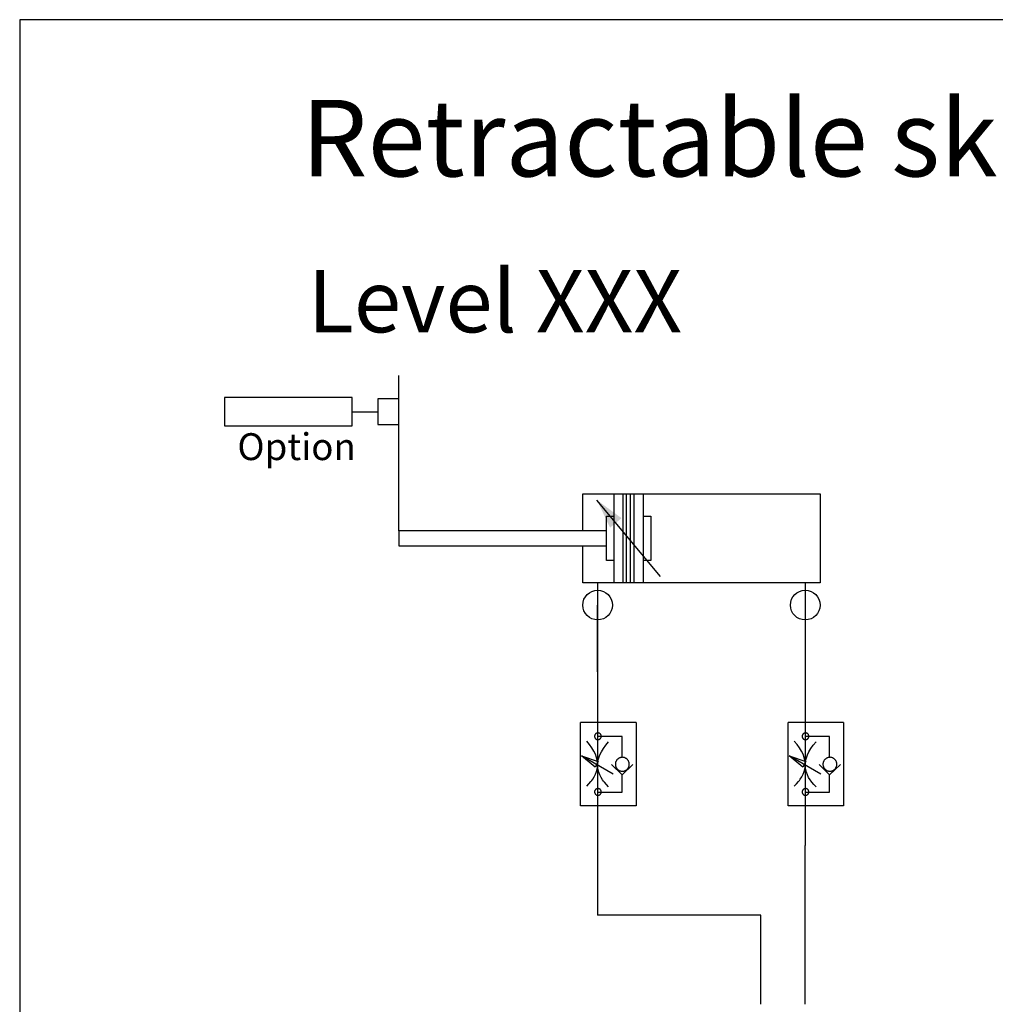
# Model space of a CAD drawing. Units: millimetres. Extents: x -99723 to 187364, y -5694 to 107534.
# Drawn here: x -5098 to -3840, y 48953 to 50223 of the extents above; entities that cross this region are included whole.
import ezdxf

# ---------------------------------------------------------------- set-up
doc = ezdxf.new("R2010")
doc.units = ezdxf.units.MM
doc.header["$LTSCALE"] = 5
doc.linetypes.add('AUSGEZOGEN', pattern=[0])
for name, color, linetype in [('1', 7, 'AUSGEZOGEN'), ('CONNECTIONS', 7, 'AUSGEZOGEN'), ('LINES', 7, 'AUSGEZOGEN')]:
    doc.layers.add(name, color=color, linetype=linetype)
doc.layers.add('AM_5', color=3, linetype='Continuous', lineweight=25)
doc.styles.get("Standard").update_dxf_attribs({"font": 'ISOCP.SHX'})

msp = doc.modelspace()

# ---------------------------------------------------------------- linework, layer by layer
at = {"color": 6}
for p, q in [((-4608.924, 49563.268), (-4608.924, 49763.732)), ((-4669.125, 49717.071), (-4636.065, 49717.071))]:
    msp.add_line(p, q, dxfattribs=at)
msp.add_line((-4084.712, 49467.597), (-4084.712, 49157.645))
for points in [[(-4833.783, 49698.674), (-4669.125, 49698.674), (-4669.125, 49735.468), (-4833.783, 49735.468)], [(-4636.065, 49700.324), (-4608.924, 49700.324), (-4608.924, 49733.818), (-4636.065, 49733.818)]]:
    msp.add_lwpolyline(points, close=True, dxfattribs=at)
for points in [[(-4374.391, 49208.504), (-4374.391, 49262.235), (-4374.391, 49315.966)], [(-4302.929, 49315.966), (-4374.391, 49315.966)], [(-4302.929, 49315.966), (-4302.929, 49262.235), (-4302.929, 49208.504)], [(-4106.659, 49208.504), (-4106.659, 49262.235), (-4106.659, 49315.966)], [(-4035.198, 49315.966), (-4106.659, 49315.966)], [(-4035.198, 49315.966), (-4035.198, 49262.235), (-4035.198, 49208.504)], [(-4347.795, 49298.344), (-4347.804, 49298.619), (-4347.83, 49298.892), (-4347.873, 49299.163), (-4347.934, 49299.43), (-4348.011, 49299.694), (-4348.105, 49299.952), (-4348.215, 49300.203), (-4348.341, 49300.447), (-4348.482, 49300.682), (-4348.637, 49300.908), (-4348.807, 49301.124), (-4348.99, 49301.328), (-4349.186, 49301.521), (-4349.393, 49301.701), (-4349.611, 49301.867), (-4349.84, 49302.019), (-4350.077, 49302.156), (-4350.323, 49302.278), (-4350.576, 49302.384), (-4350.836, 49302.474), (-4351.1, 49302.547), (-4351.369, 49302.603), (-4351.64, 49302.642), (-4351.914, 49302.664), (-4352.188, 49302.668), (-4352.462, 49302.655), (-4352.735, 49302.625), (-4353.005, 49302.577), (-4353.272, 49302.512), (-4353.534, 49302.431), (-4353.79, 49302.333), (-4354.04, 49302.219), (-4354.282, 49302.089), (-4354.515, 49301.945), (-4354.739, 49301.785), (-4354.952, 49301.612), (-4355.153, 49301.426), (-4355.343, 49301.228), (-4355.519, 49301.017), (-4355.682, 49300.796), (-4355.83, 49300.566), (-4355.963, 49300.326), (-4356.081, 49300.078), (-4356.183, 49299.823), (-4356.269, 49299.563), (-4356.338, 49299.297), (-4356.39, 49299.028), (-4356.425, 49298.755), (-4356.442, 49298.481), (-4356.442, 49298.207), (-4356.425, 49297.933), (-4356.39, 49297.661), (-4356.338, 49297.392), (-4356.269, 49297.126), (-4356.183, 49296.865), (-4356.081, 49296.61), (-4355.963, 49296.363), (-4355.83, 49296.123), (-4355.682, 49295.892), (-4355.519, 49295.671), (-4355.343, 49295.461), (-4355.153, 49295.262), (-4354.952, 49295.076), (-4354.739, 49294.903), (-4354.515, 49294.744), (-4354.282, 49294.599), (-4354.04, 49294.47), (-4353.79, 49294.356), (-4353.534, 49294.258), (-4353.272, 49294.176), (-4353.005, 49294.112), (-4352.735, 49294.064), (-4352.462, 49294.033), (-4352.188, 49294.02), (-4351.914, 49294.025), (-4351.64, 49294.046), (-4351.369, 49294.086), (-4351.1, 49294.142), (-4350.836, 49294.215), (-4350.576, 49294.305), (-4350.323, 49294.411), (-4350.077, 49294.532), (-4349.84, 49294.67), (-4349.611, 49294.822), (-4349.393, 49294.988), (-4349.186, 49295.168), (-4348.99, 49295.36), (-4348.807, 49295.565), (-4348.637, 49295.78), (-4348.482, 49296.006), (-4348.341, 49296.242), (-4348.215, 49296.486), (-4348.105, 49296.737), (-4348.011, 49296.995), (-4347.934, 49297.258), (-4347.873, 49297.526), (-4347.83, 49297.797), (-4347.804, 49298.07), (-4347.795, 49298.344)], [(-4347.795, 49298.344), (-4347.804, 49298.619), (-4347.83, 49298.892), (-4347.873, 49299.163), (-4347.934, 49299.43), (-4348.011, 49299.694), (-4348.105, 49299.952), (-4348.215, 49300.203), (-4348.341, 49300.447), (-4348.482, 49300.682), (-4348.637, 49300.908), (-4348.807, 49301.124), (-4348.99, 49301.328), (-4349.186, 49301.521), (-4349.393, 49301.701), (-4349.611, 49301.867), (-4349.84, 49302.019), (-4350.077, 49302.156), (-4350.323, 49302.278), (-4350.576, 49302.384), (-4350.836, 49302.474), (-4351.1, 49302.547), (-4351.369, 49302.603), (-4351.64, 49302.642), (-4351.914, 49302.664), (-4352.188, 49302.668), (-4352.462, 49302.655), (-4352.735, 49302.625), (-4353.005, 49302.577), (-4353.272, 49302.512), (-4353.534, 49302.431), (-4353.79, 49302.333), (-4354.04, 49302.219), (-4354.282, 49302.089), (-4354.515, 49301.945), (-4354.739, 49301.785), (-4354.952, 49301.612), (-4355.153, 49301.426), (-4355.343, 49301.228), (-4355.519, 49301.017), (-4355.682, 49300.796), (-4355.83, 49300.566), (-4355.963, 49300.326), (-4356.081, 49300.078), (-4356.183, 49299.823), (-4356.269, 49299.563), (-4356.338, 49299.297), (-4356.39, 49299.028), (-4356.425, 49298.755), (-4356.442, 49298.481), (-4356.442, 49298.207), (-4356.425, 49297.933), (-4356.39, 49297.661), (-4356.338, 49297.392), (-4356.269, 49297.126), (-4356.183, 49296.865), (-4356.081, 49296.61), (-4355.963, 49296.363), (-4355.83, 49296.123), (-4355.682, 49295.892), (-4355.519, 49295.671), (-4355.343, 49295.461), (-4355.153, 49295.262), (-4354.952, 49295.076), (-4354.739, 49294.903), (-4354.515, 49294.744), (-4354.282, 49294.599), (-4354.04, 49294.47), (-4353.79, 49294.356), (-4353.534, 49294.258), (-4353.272, 49294.176), (-4353.005, 49294.112), (-4352.735, 49294.064), (-4352.462, 49294.033), (-4352.188, 49294.02), (-4351.914, 49294.025), (-4351.64, 49294.046), (-4351.369, 49294.086), (-4351.1, 49294.142), (-4350.836, 49294.215), (-4350.576, 49294.305), (-4350.323, 49294.411), (-4350.077, 49294.532), (-4349.84, 49294.67), (-4349.611, 49294.822), (-4349.393, 49294.988), (-4349.186, 49295.168), (-4348.99, 49295.36), (-4348.807, 49295.565), (-4348.637, 49295.78), (-4348.482, 49296.006), (-4348.341, 49296.242), (-4348.215, 49296.486), (-4348.105, 49296.737), (-4348.011, 49296.995), (-4347.934, 49297.258), (-4347.873, 49297.526), (-4347.83, 49297.797), (-4347.804, 49298.07), (-4347.795, 49298.344)], [(-4320.984, 49298.02), (-4352.444, 49298.02)], [(-4320.984, 49271.208), (-4320.984, 49298.02)], [(-4080.064, 49298.344), (-4080.072, 49298.619), (-4080.098, 49298.892), (-4080.142, 49299.163), (-4080.202, 49299.43), (-4080.28, 49299.694), (-4080.373, 49299.952), (-4080.483, 49300.203), (-4080.609, 49300.447), (-4080.75, 49300.682), (-4080.906, 49300.908), (-4081.075, 49301.124), (-4081.258, 49301.328), (-4081.454, 49301.521), (-4081.661, 49301.701), (-4081.88, 49301.867), (-4082.108, 49302.019), (-4082.346, 49302.156), (-4082.592, 49302.278), (-4082.845, 49302.384), (-4083.104, 49302.474), (-4083.369, 49302.547), (-4083.637, 49302.603), (-4083.909, 49302.642), (-4084.182, 49302.664), (-4084.457, 49302.668), (-4084.731, 49302.655), (-4085.004, 49302.625), (-4085.274, 49302.577), (-4085.54, 49302.512), (-4085.803, 49302.431), (-4086.059, 49302.333), (-4086.308, 49302.219), (-4086.55, 49302.089), (-4086.784, 49301.945), (-4087.007, 49301.785), (-4087.22, 49301.612), (-4087.422, 49301.426), (-4087.611, 49301.228), (-4087.787, 49301.017), (-4087.95, 49300.796), (-4088.098, 49300.566), (-4088.232, 49300.326), (-4088.35, 49300.078), (-4088.452, 49299.823), (-4088.537, 49299.563), (-4088.606, 49299.297), (-4088.658, 49299.028), (-4088.693, 49298.755), (-4088.71, 49298.481), (-4088.71, 49298.207), (-4088.693, 49297.933), (-4088.658, 49297.661), (-4088.606, 49297.392), (-4088.537, 49297.126), (-4088.452, 49296.865), (-4088.35, 49296.61), (-4088.232, 49296.363), (-4088.098, 49296.123), (-4087.95, 49295.892), (-4087.787, 49295.671), (-4087.611, 49295.461), (-4087.422, 49295.262), (-4087.22, 49295.076), (-4087.007, 49294.903), (-4086.784, 49294.744), (-4086.55, 49294.599), (-4086.308, 49294.47), (-4086.059, 49294.356), (-4085.803, 49294.258), (-4085.54, 49294.176), (-4085.274, 49294.112), (-4085.004, 49294.064), (-4084.731, 49294.033), (-4084.457, 49294.02), (-4084.182, 49294.025), (-4083.909, 49294.046), (-4083.637, 49294.086), (-4083.369, 49294.142), (-4083.104, 49294.215), (-4082.845, 49294.305), (-4082.592, 49294.411), (-4082.346, 49294.532), (-4082.108, 49294.67), (-4081.88, 49294.822), (-4081.661, 49294.988), (-4081.454, 49295.168), (-4081.258, 49295.36), (-4081.075, 49295.565), (-4080.906, 49295.78), (-4080.75, 49296.006), (-4080.609, 49296.242), (-4080.483, 49296.486), (-4080.373, 49296.737), (-4080.28, 49296.995), (-4080.202, 49297.258), (-4080.142, 49297.526), (-4080.098, 49297.797), (-4080.072, 49298.07), (-4080.064, 49298.344)], [(-4080.064, 49298.344), (-4080.072, 49298.619), (-4080.098, 49298.892), (-4080.142, 49299.163), (-4080.202, 49299.43), (-4080.28, 49299.694), (-4080.373, 49299.952), (-4080.483, 49300.203), (-4080.609, 49300.447), (-4080.75, 49300.682), (-4080.906, 49300.908), (-4081.075, 49301.124), (-4081.258, 49301.328), (-4081.454, 49301.521), (-4081.661, 49301.701), (-4081.88, 49301.867), (-4082.108, 49302.019), (-4082.346, 49302.156), (-4082.592, 49302.278), (-4082.845, 49302.384), (-4083.104, 49302.474), (-4083.369, 49302.547), (-4083.637, 49302.603), (-4083.909, 49302.642), (-4084.182, 49302.664), (-4084.457, 49302.668), (-4084.731, 49302.655), (-4085.004, 49302.625), (-4085.274, 49302.577), (-4085.54, 49302.512), (-4085.803, 49302.431), (-4086.059, 49302.333), (-4086.308, 49302.219), (-4086.55, 49302.089), (-4086.784, 49301.945), (-4087.007, 49301.785), (-4087.22, 49301.612), (-4087.422, 49301.426), (-4087.611, 49301.228), (-4087.787, 49301.017), (-4087.95, 49300.796), (-4088.098, 49300.566), (-4088.232, 49300.326), (-4088.35, 49300.078), (-4088.452, 49299.823), (-4088.537, 49299.563), (-4088.606, 49299.297), (-4088.658, 49299.028), (-4088.693, 49298.755), (-4088.71, 49298.481), (-4088.71, 49298.207), (-4088.693, 49297.933), (-4088.658, 49297.661), (-4088.606, 49297.392), (-4088.537, 49297.126), (-4088.452, 49296.865), (-4088.35, 49296.61), (-4088.232, 49296.363), (-4088.098, 49296.123), (-4087.95, 49295.892), (-4087.787, 49295.671), (-4087.611, 49295.461), (-4087.422, 49295.262), (-4087.22, 49295.076), (-4087.007, 49294.903), (-4086.784, 49294.744), (-4086.55, 49294.599), (-4086.308, 49294.47), (-4086.059, 49294.356), (-4085.803, 49294.258), (-4085.54, 49294.176), (-4085.274, 49294.112), (-4085.004, 49294.064), (-4084.731, 49294.033), (-4084.457, 49294.02), (-4084.182, 49294.025), (-4083.909, 49294.046), (-4083.637, 49294.086), (-4083.369, 49294.142), (-4083.104, 49294.215), (-4082.845, 49294.305), (-4082.592, 49294.411), (-4082.346, 49294.532), (-4082.108, 49294.67), (-4081.88, 49294.822), (-4081.661, 49294.988), (-4081.454, 49295.168), (-4081.258, 49295.36), (-4081.075, 49295.565), (-4080.906, 49295.78), (-4080.75, 49296.006), (-4080.609, 49296.242), (-4080.483, 49296.486), (-4080.373, 49296.737), (-4080.28, 49296.995), (-4080.202, 49297.258), (-4080.142, 49297.526), (-4080.098, 49297.797), (-4080.072, 49298.07), (-4080.064, 49298.344)], [(-4053.252, 49298.02), (-4084.712, 49298.02)], [(-4053.252, 49271.208), (-4053.252, 49298.02)], [(-4366.607, 49233.91), (-4363.796, 49236.829), (-4361.201, 49239.856), (-4360.012, 49241.37), (-4358.823, 49242.992), (-4356.877, 49246.127), (-4355.255, 49249.478), (-4353.958, 49252.83), (-4353.093, 49256.289), (-4352.768, 49258.019), (-4352.66, 49259.857), (-4352.66, 49263.533), (-4353.093, 49267.316), (-4353.958, 49271.1), (-4355.363, 49275.1), (-4357.309, 49279.209), (-4359.904, 49283.317), (-4362.931, 49287.641), (-4366.607, 49291.966)], [(-4338.39, 49233.153), (-4341.201, 49236.072), (-4343.795, 49239.1), (-4344.984, 49240.613), (-4346.174, 49242.235), (-4348.12, 49245.37), (-4349.741, 49248.721), (-4351.039, 49252.073), (-4351.903, 49255.532), (-4352.228, 49257.37), (-4352.336, 49259.1), (-4352.444, 49262.776), (-4352.012, 49266.56), (-4351.039, 49270.452), (-4349.633, 49274.344), (-4347.687, 49278.452), (-4345.093, 49282.668), (-4342.065, 49286.885), (-4338.39, 49291.317)], [(-4098.875, 49233.91), (-4096.064, 49236.829), (-4093.469, 49239.856), (-4092.28, 49241.37), (-4091.091, 49242.992), (-4089.145, 49246.127), (-4087.523, 49249.478), (-4086.226, 49252.83), (-4085.361, 49256.289), (-4085.037, 49258.019), (-4084.929, 49259.857), (-4084.929, 49263.533), (-4085.361, 49267.316), (-4086.226, 49271.1), (-4087.631, 49275.1), (-4089.577, 49279.209), (-4092.172, 49283.317), (-4095.199, 49287.641), (-4098.875, 49291.966)], [(-4070.658, 49233.153), (-4073.469, 49236.072), (-4076.064, 49239.1), (-4077.253, 49240.613), (-4078.442, 49242.235), (-4080.388, 49245.37), (-4082.01, 49248.721), (-4083.307, 49252.073), (-4084.172, 49255.532), (-4084.496, 49257.37), (-4084.604, 49259.1), (-4084.712, 49262.776), (-4084.28, 49266.56), (-4083.307, 49270.452), (-4081.902, 49274.344), (-4079.956, 49278.452), (-4077.361, 49282.668), (-4074.334, 49286.885), (-4070.658, 49291.317)], [(-4332.335, 49249.262), (-4373.093, 49273.263)], [(-4351.687, 49265.911), (-4355.687, 49258.56), (-4373.093, 49273.263), (-4351.687, 49265.911), (-4351.687, 49265.911)], [(-4351.687, 49265.911), (-4355.687, 49258.56), (-4373.093, 49273.263), (-4351.687, 49265.911)], [(-4311.686, 49262.235), (-4311.704, 49262.804), (-4311.758, 49263.371), (-4311.848, 49263.933), (-4311.974, 49264.489), (-4312.134, 49265.035), (-4312.329, 49265.57), (-4312.557, 49266.092), (-4312.818, 49266.598), (-4313.111, 49267.087), (-4313.434, 49267.556), (-4313.786, 49268.003), (-4314.165, 49268.427), (-4314.571, 49268.827), (-4315.001, 49269.2), (-4315.455, 49269.545), (-4315.929, 49269.86), (-4316.422, 49270.145), (-4316.932, 49270.398), (-4317.457, 49270.618), (-4317.995, 49270.804), (-4318.544, 49270.956), (-4319.101, 49271.072), (-4319.665, 49271.153), (-4320.233, 49271.198), (-4320.802, 49271.207), (-4321.371, 49271.18), (-4321.936, 49271.117), (-4322.497, 49271.018), (-4323.051, 49270.884), (-4323.594, 49270.715), (-4324.126, 49270.512), (-4324.644, 49270.275), (-4325.146, 49270.006), (-4325.63, 49269.706), (-4326.094, 49269.376), (-4326.536, 49269.017), (-4326.954, 49268.63), (-4327.347, 49268.218), (-4327.713, 49267.782), (-4328.05, 49267.324), (-4328.358, 49266.845), (-4328.635, 49266.347), (-4328.88, 49265.833), (-4329.092, 49265.304), (-4329.269, 49264.763), (-4329.412, 49264.212), (-4329.52, 49263.653), (-4329.592, 49263.088), (-4329.628, 49262.52), (-4329.628, 49261.951), (-4329.592, 49261.382), (-4329.52, 49260.818), (-4329.412, 49260.258), (-4329.269, 49259.707), (-4329.092, 49259.166), (-4328.88, 49258.638), (-4328.635, 49258.124), (-4328.358, 49257.626), (-4328.05, 49257.147), (-4327.713, 49256.688), (-4327.347, 49256.252), (-4326.954, 49255.84), (-4326.536, 49255.454), (-4326.094, 49255.095), (-4325.63, 49254.764), (-4325.146, 49254.464), (-4324.644, 49254.195), (-4324.126, 49253.959), (-4323.594, 49253.756), (-4323.051, 49253.587), (-4322.497, 49253.452), (-4321.936, 49253.353), (-4321.371, 49253.29), (-4320.802, 49253.263), (-4320.233, 49253.272), (-4319.665, 49253.317), (-4319.101, 49253.398), (-4318.544, 49253.515), (-4317.995, 49253.667), (-4317.457, 49253.853), (-4316.932, 49254.073), (-4316.422, 49254.326), (-4315.929, 49254.611), (-4315.455, 49254.926), (-4315.001, 49255.271), (-4314.571, 49255.644), (-4314.165, 49256.043), (-4313.786, 49256.467), (-4313.434, 49256.915), (-4313.111, 49257.384), (-4312.818, 49257.873), (-4312.557, 49258.379), (-4312.329, 49258.9), (-4312.134, 49259.435), (-4311.974, 49259.982), (-4311.848, 49260.537), (-4311.758, 49261.099), (-4311.704, 49261.666), (-4311.686, 49262.235)], [(-4064.604, 49249.262), (-4105.362, 49273.263)], [(-4083.956, 49265.911), (-4087.956, 49258.56), (-4105.362, 49273.263), (-4083.956, 49265.911), (-4083.956, 49265.911)], [(-4083.956, 49265.911), (-4087.956, 49258.56), (-4105.362, 49273.263), (-4083.956, 49265.911)], [(-4043.955, 49262.235), (-4043.973, 49262.804), (-4044.027, 49263.371), (-4044.117, 49263.933), (-4044.242, 49264.489), (-4044.403, 49265.035), (-4044.597, 49265.57), (-4044.826, 49266.092), (-4045.087, 49266.598), (-4045.379, 49267.087), (-4045.702, 49267.556), (-4046.054, 49268.003), (-4046.434, 49268.427), (-4046.84, 49268.827), (-4047.27, 49269.2), (-4047.723, 49269.545), (-4048.197, 49269.86), (-4048.69, 49270.145), (-4049.2, 49270.398), (-4049.725, 49270.618), (-4050.264, 49270.804), (-4050.812, 49270.956), (-4051.37, 49271.072), (-4051.933, 49271.153), (-4052.501, 49271.198), (-4053.07, 49271.207), (-4053.639, 49271.18), (-4054.205, 49271.117), (-4054.766, 49271.018), (-4055.319, 49270.884), (-4055.863, 49270.715), (-4056.395, 49270.512), (-4056.913, 49270.275), (-4057.414, 49270.006), (-4057.898, 49269.706), (-4058.362, 49269.376), (-4058.804, 49269.017), (-4059.222, 49268.63), (-4059.615, 49268.218), (-4059.981, 49267.782), (-4060.319, 49267.324), (-4060.627, 49266.845), (-4060.904, 49266.347), (-4061.148, 49265.833), (-4061.36, 49265.304), (-4061.538, 49264.763), (-4061.681, 49264.212), (-4061.788, 49263.653), (-4061.86, 49263.088), (-4061.897, 49262.52), (-4061.897, 49261.951), (-4061.86, 49261.382), (-4061.788, 49260.818), (-4061.681, 49260.258), (-4061.538, 49259.707), (-4061.36, 49259.166), (-4061.148, 49258.638), (-4060.904, 49258.124), (-4060.627, 49257.626), (-4060.319, 49257.147), (-4059.981, 49256.688), (-4059.615, 49256.252), (-4059.222, 49255.84), (-4058.804, 49255.454), (-4058.362, 49255.095), (-4057.898, 49254.764), (-4057.414, 49254.464), (-4056.913, 49254.195), (-4056.395, 49253.959), (-4055.863, 49253.756), (-4055.319, 49253.587), (-4054.766, 49253.452), (-4054.205, 49253.353), (-4053.639, 49253.29), (-4053.07, 49253.263), (-4052.501, 49253.272), (-4051.933, 49253.317), (-4051.37, 49253.398), (-4050.812, 49253.515), (-4050.264, 49253.667), (-4049.725, 49253.853), (-4049.2, 49254.073), (-4048.69, 49254.326), (-4048.197, 49254.611), (-4047.723, 49254.926), (-4047.27, 49255.271), (-4046.84, 49255.644), (-4046.434, 49256.043), (-4046.054, 49256.467), (-4045.702, 49256.915), (-4045.379, 49257.384), (-4045.087, 49257.873), (-4044.826, 49258.379), (-4044.597, 49258.9), (-4044.403, 49259.435), (-4044.242, 49259.982), (-4044.117, 49260.537), (-4044.027, 49261.099), (-4043.973, 49261.666), (-4043.955, 49262.235)], [(-4320.984, 49248.505), (-4334.39, 49261.911)], [(-4320.984, 49248.505), (-4306.929, 49261.911)], [(-4053.252, 49248.505), (-4066.658, 49261.911)], [(-4053.252, 49248.505), (-4039.198, 49261.911)], [(-4320.984, 49226.451), (-4320.984, 49248.505)], [(-4053.252, 49226.451), (-4053.252, 49248.505)], [(-4347.795, 49226.559), (-4347.804, 49226.833), (-4347.83, 49227.106), (-4347.873, 49227.377), (-4347.934, 49227.645), (-4348.011, 49227.908), (-4348.105, 49228.166), (-4348.215, 49228.417), (-4348.341, 49228.661), (-4348.482, 49228.897), (-4348.637, 49229.123), (-4348.807, 49229.338), (-4348.99, 49229.543), (-4349.186, 49229.735), (-4349.393, 49229.915), (-4349.611, 49230.081), (-4349.84, 49230.233), (-4350.077, 49230.371), (-4350.323, 49230.492), (-4350.576, 49230.598), (-4350.836, 49230.688), (-4351.1, 49230.761), (-4351.369, 49230.817), (-4351.64, 49230.857), (-4351.914, 49230.878), (-4352.188, 49230.883), (-4352.462, 49230.87), (-4352.735, 49230.839), (-4353.005, 49230.791), (-4353.272, 49230.727), (-4353.534, 49230.645), (-4353.79, 49230.547), (-4354.04, 49230.433), (-4354.282, 49230.304), (-4354.515, 49230.159), (-4354.739, 49230), (-4354.952, 49229.827), (-4355.153, 49229.641), (-4355.343, 49229.442), (-4355.519, 49229.232), (-4355.682, 49229.011), (-4355.83, 49228.78), (-4355.963, 49228.54), (-4356.081, 49228.293), (-4356.183, 49228.038), (-4356.269, 49227.777), (-4356.338, 49227.511), (-4356.39, 49227.242), (-4356.425, 49226.97), (-4356.442, 49226.696), (-4356.442, 49226.422), (-4356.425, 49226.148), (-4356.39, 49225.875), (-4356.338, 49225.606), (-4356.269, 49225.34), (-4356.183, 49225.08), (-4356.081, 49224.825), (-4355.963, 49224.577), (-4355.83, 49224.337), (-4355.682, 49224.107), (-4355.519, 49223.886), (-4355.343, 49223.675), (-4355.153, 49223.477), (-4354.952, 49223.291), (-4354.739, 49223.118), (-4354.515, 49222.958), (-4354.282, 49222.814), (-4354.04, 49222.684), (-4353.79, 49222.57), (-4353.534, 49222.472), (-4353.272, 49222.391), (-4353.005, 49222.326), (-4352.735, 49222.278), (-4352.462, 49222.248), (-4352.188, 49222.235), (-4351.914, 49222.239), (-4351.64, 49222.261), (-4351.369, 49222.3), (-4351.1, 49222.356), (-4350.836, 49222.429), (-4350.576, 49222.519), (-4350.323, 49222.625), (-4350.077, 49222.747), (-4349.84, 49222.884), (-4349.611, 49223.036), (-4349.393, 49223.202), (-4349.186, 49223.382), (-4348.99, 49223.575), (-4348.807, 49223.779), (-4348.637, 49223.995), (-4348.482, 49224.221), (-4348.341, 49224.456), (-4348.215, 49224.7), (-4348.105, 49224.951), (-4348.011, 49225.209), (-4347.934, 49225.473), (-4347.873, 49225.74), (-4347.83, 49226.011), (-4347.804, 49226.284), (-4347.795, 49226.559)], [(-4347.795, 49226.559), (-4347.804, 49226.833), (-4347.83, 49227.106), (-4347.873, 49227.377), (-4347.934, 49227.645), (-4348.011, 49227.908), (-4348.105, 49228.166), (-4348.215, 49228.417), (-4348.341, 49228.661), (-4348.482, 49228.897), (-4348.637, 49229.123), (-4348.807, 49229.338), (-4348.99, 49229.543), (-4349.186, 49229.735), (-4349.393, 49229.915), (-4349.611, 49230.081), (-4349.84, 49230.233), (-4350.077, 49230.371), (-4350.323, 49230.492), (-4350.576, 49230.598), (-4350.836, 49230.688), (-4351.1, 49230.761), (-4351.369, 49230.817), (-4351.64, 49230.857), (-4351.914, 49230.878), (-4352.188, 49230.883), (-4352.462, 49230.87), (-4352.735, 49230.839), (-4353.005, 49230.791), (-4353.272, 49230.727), (-4353.534, 49230.645), (-4353.79, 49230.547), (-4354.04, 49230.433), (-4354.282, 49230.304), (-4354.515, 49230.159), (-4354.739, 49230), (-4354.952, 49229.827), (-4355.153, 49229.641), (-4355.343, 49229.442), (-4355.519, 49229.232), (-4355.682, 49229.011), (-4355.83, 49228.78), (-4355.963, 49228.54), (-4356.081, 49228.293), (-4356.183, 49228.038), (-4356.269, 49227.777), (-4356.338, 49227.511), (-4356.39, 49227.242), (-4356.425, 49226.97), (-4356.442, 49226.696), (-4356.442, 49226.422), (-4356.425, 49226.148), (-4356.39, 49225.875), (-4356.338, 49225.606), (-4356.269, 49225.34), (-4356.183, 49225.08), (-4356.081, 49224.825), (-4355.963, 49224.577), (-4355.83, 49224.337), (-4355.682, 49224.107), (-4355.519, 49223.886), (-4355.343, 49223.675), (-4355.153, 49223.477), (-4354.952, 49223.291), (-4354.739, 49223.118), (-4354.515, 49222.958), (-4354.282, 49222.814), (-4354.04, 49222.684), (-4353.79, 49222.57), (-4353.534, 49222.472), (-4353.272, 49222.391), (-4353.005, 49222.326), (-4352.735, 49222.278), (-4352.462, 49222.248), (-4352.188, 49222.235), (-4351.914, 49222.239), (-4351.64, 49222.261), (-4351.369, 49222.3), (-4351.1, 49222.356), (-4350.836, 49222.429), (-4350.576, 49222.519), (-4350.323, 49222.625), (-4350.077, 49222.747), (-4349.84, 49222.884), (-4349.611, 49223.036), (-4349.393, 49223.202), (-4349.186, 49223.382), (-4348.99, 49223.575), (-4348.807, 49223.779), (-4348.637, 49223.995), (-4348.482, 49224.221), (-4348.341, 49224.456), (-4348.215, 49224.7), (-4348.105, 49224.951), (-4348.011, 49225.209), (-4347.934, 49225.473), (-4347.873, 49225.74), (-4347.83, 49226.011), (-4347.804, 49226.284), (-4347.795, 49226.559)], [(-4080.064, 49226.559), (-4080.072, 49226.833), (-4080.098, 49227.106), (-4080.142, 49227.377), (-4080.202, 49227.645), (-4080.28, 49227.908), (-4080.373, 49228.166), (-4080.483, 49228.417), (-4080.609, 49228.661), (-4080.75, 49228.897), (-4080.906, 49229.123), (-4081.075, 49229.338), (-4081.258, 49229.543), (-4081.454, 49229.735), (-4081.661, 49229.915), (-4081.88, 49230.081), (-4082.108, 49230.233), (-4082.346, 49230.371), (-4082.592, 49230.492), (-4082.845, 49230.598), (-4083.104, 49230.688), (-4083.369, 49230.761), (-4083.637, 49230.817), (-4083.909, 49230.857), (-4084.182, 49230.878), (-4084.457, 49230.883), (-4084.731, 49230.87), (-4085.004, 49230.839), (-4085.274, 49230.791), (-4085.54, 49230.727), (-4085.803, 49230.645), (-4086.059, 49230.547), (-4086.308, 49230.433), (-4086.55, 49230.304), (-4086.784, 49230.159), (-4087.007, 49230), (-4087.22, 49229.827), (-4087.422, 49229.641), (-4087.611, 49229.442), (-4087.787, 49229.232), (-4087.95, 49229.011), (-4088.098, 49228.78), (-4088.232, 49228.54), (-4088.35, 49228.293), (-4088.452, 49228.038), (-4088.537, 49227.777), (-4088.606, 49227.511), (-4088.658, 49227.242), (-4088.693, 49226.97), (-4088.71, 49226.696), (-4088.71, 49226.422), (-4088.693, 49226.148), (-4088.658, 49225.875), (-4088.606, 49225.606), (-4088.537, 49225.34), (-4088.452, 49225.08), (-4088.35, 49224.825), (-4088.232, 49224.577), (-4088.098, 49224.337), (-4087.95, 49224.107), (-4087.787, 49223.886), (-4087.611, 49223.675), (-4087.422, 49223.477), (-4087.22, 49223.291), (-4087.007, 49223.118), (-4086.784, 49222.958), (-4086.55, 49222.814), (-4086.308, 49222.684), (-4086.059, 49222.57), (-4085.803, 49222.472), (-4085.54, 49222.391), (-4085.274, 49222.326), (-4085.004, 49222.278), (-4084.731, 49222.248), (-4084.457, 49222.235), (-4084.182, 49222.239), (-4083.909, 49222.261), (-4083.637, 49222.3), (-4083.369, 49222.356), (-4083.104, 49222.429), (-4082.845, 49222.519), (-4082.592, 49222.625), (-4082.346, 49222.747), (-4082.108, 49222.884), (-4081.88, 49223.036), (-4081.661, 49223.202), (-4081.454, 49223.382), (-4081.258, 49223.575), (-4081.075, 49223.779), (-4080.906, 49223.995), (-4080.75, 49224.221), (-4080.609, 49224.456), (-4080.483, 49224.7), (-4080.373, 49224.951), (-4080.28, 49225.209), (-4080.202, 49225.473), (-4080.142, 49225.74), (-4080.098, 49226.011), (-4080.072, 49226.284), (-4080.064, 49226.559)], [(-4080.064, 49226.559), (-4080.072, 49226.833), (-4080.098, 49227.106), (-4080.142, 49227.377), (-4080.202, 49227.645), (-4080.28, 49227.908), (-4080.373, 49228.166), (-4080.483, 49228.417), (-4080.609, 49228.661), (-4080.75, 49228.897), (-4080.906, 49229.123), (-4081.075, 49229.338), (-4081.258, 49229.543), (-4081.454, 49229.735), (-4081.661, 49229.915), (-4081.88, 49230.081), (-4082.108, 49230.233), (-4082.346, 49230.371), (-4082.592, 49230.492), (-4082.845, 49230.598), (-4083.104, 49230.688), (-4083.369, 49230.761), (-4083.637, 49230.817), (-4083.909, 49230.857), (-4084.182, 49230.878), (-4084.457, 49230.883), (-4084.731, 49230.87), (-4085.004, 49230.839), (-4085.274, 49230.791), (-4085.54, 49230.727), (-4085.803, 49230.645), (-4086.059, 49230.547), (-4086.308, 49230.433), (-4086.55, 49230.304), (-4086.784, 49230.159), (-4087.007, 49230), (-4087.22, 49229.827), (-4087.422, 49229.641), (-4087.611, 49229.442), (-4087.787, 49229.232), (-4087.95, 49229.011), (-4088.098, 49228.78), (-4088.232, 49228.54), (-4088.35, 49228.293), (-4088.452, 49228.038), (-4088.537, 49227.777), (-4088.606, 49227.511), (-4088.658, 49227.242), (-4088.693, 49226.97), (-4088.71, 49226.696), (-4088.71, 49226.422), (-4088.693, 49226.148), (-4088.658, 49225.875), (-4088.606, 49225.606), (-4088.537, 49225.34), (-4088.452, 49225.08), (-4088.35, 49224.825), (-4088.232, 49224.577), (-4088.098, 49224.337), (-4087.95, 49224.107), (-4087.787, 49223.886), (-4087.611, 49223.675), (-4087.422, 49223.477), (-4087.22, 49223.291), (-4087.007, 49223.118), (-4086.784, 49222.958), (-4086.55, 49222.814), (-4086.308, 49222.684), (-4086.059, 49222.57), (-4085.803, 49222.472), (-4085.54, 49222.391), (-4085.274, 49222.326), (-4085.004, 49222.278), (-4084.731, 49222.248), (-4084.457, 49222.235), (-4084.182, 49222.239), (-4083.909, 49222.261), (-4083.637, 49222.3), (-4083.369, 49222.356), (-4083.104, 49222.429), (-4082.845, 49222.519), (-4082.592, 49222.625), (-4082.346, 49222.747), (-4082.108, 49222.884), (-4081.88, 49223.036), (-4081.661, 49223.202), (-4081.454, 49223.382), (-4081.258, 49223.575), (-4081.075, 49223.779), (-4080.906, 49223.995), (-4080.75, 49224.221), (-4080.609, 49224.456), (-4080.483, 49224.7), (-4080.373, 49224.951), (-4080.28, 49225.209), (-4080.202, 49225.473), (-4080.142, 49225.74), (-4080.098, 49226.011), (-4080.072, 49226.284), (-4080.064, 49226.559)], [(-4352.444, 49226.451), (-4320.984, 49226.451)], [(-4084.712, 49226.451), (-4053.252, 49226.451)], [(-4302.929, 49208.504), (-4374.391, 49208.504)], [(-4035.198, 49208.504), (-4106.659, 49208.504)]]:
    msp.add_lwpolyline(points)
at = {"layer": '1', "color": 7}
for p, q in [((-4371.578, 49563.268), (-4371.578, 49611.103)), ((-4371.578, 49611.103), (-4065.578, 49611.103)), ((-4331.625, 49611.103), (-4331.625, 49496.298)), ((-4320.143, 49611.103), (-4320.143, 49496.298)), ((-4315.359, 49496.298), (-4315.359, 49611.103)), ((-4310.576, 49611.103), (-4310.576, 49496.298)), ((-4305.792, 49611.103), (-4305.792, 49496.298)), ((-4293.357, 49496.298), (-4293.357, 49611.103)), ((-4065.578, 49611.103), (-4065.578, 49496.298)), ((-4271.541, 49504.337), (-4353.436, 49603.068)), ((-4341.192, 49582.402), (-4331.625, 49582.402)), ((-4341.192, 49524.999), (-4341.192, 49582.402)), ((-4293.357, 49582.402), (-4283.79, 49582.402)), ((-4283.79, 49582.402), (-4283.79, 49524.999)), ((-4608.924, 49563.268), (-4608.924, 49544.133)), ((-4341.192, 49563.268), (-4608.924, 49563.268)), ((-4608.924, 49544.133), (-4341.192, 49544.133)), ((-4371.578, 49496.298), (-4371.578, 49544.133)), ((-4331.625, 49524.999), (-4341.192, 49524.999)), ((-4283.79, 49524.999), (-4293.357, 49524.999)), ((-4065.578, 49496.298), (-4371.578, 49496.298)), ((-4352.444, 49496.298), (-4352.444, 49467.597)), ((-4084.712, 49496.298), (-4084.712, 49467.597))]:
    msp.add_line(p, q, dxfattribs=at)
msp.add_solid([(-4353.436, 49603.068), (-4336.409, 49567.481), (-4321.675, 49579.725)], dxfattribs=at)
at = {"layer": 'AM_5'}
msp.add_lwpolyline([(-5097.777, 47468.93), (-2568.5, 47468.93), (-2568.5, 50222.694), (-5097.777, 50222.694)], close=True, dxfattribs=at)
at = {"layer": 'CONNECTIONS', "color": 7}
for centre in [(-4352.444, 49467.597), (-4084.712, 49467.597)]:
    msp.add_circle(centre, 19.134, dxfattribs=at)
at = {"layer": 'LINES', "color": 7}
for p, q in [((-4352.444, 49467.597), (-4352.444, 49067.414)), ((-4142.115, 49067.414), (-4352.444, 49067.414)), ((-4142.115, 48952.609), (-4142.115, 49067.414))]:
    msp.add_line(p, q, dxfattribs=at)
for points in [[(-4352.444, 49467.597), (-4352.444, 49381.493), (-4352.444, 49381.493), (-4352.444, 49467.597)], [(-4084.712, 48952.609), (-4084.712, 49082.259), (-4084.712, 49082.259), (-4084.712, 49157.645)]]:
    msp.add_lwpolyline(points, dxfattribs=at)

# ---------------------------------------------------------------- texts
for s, height, p in [('Retractable skatewheelconveyors', 98.73193, (-4734.667, 50020.557)), ('Level XXX', 80.4684, (-4726.418, 49819.41)), ('Option', 34.6668, (-4817.053, 49654.623))]:
    msp.add_text(s, height=height).set_placement(p)

doc.saveas('drawing.dxf')
